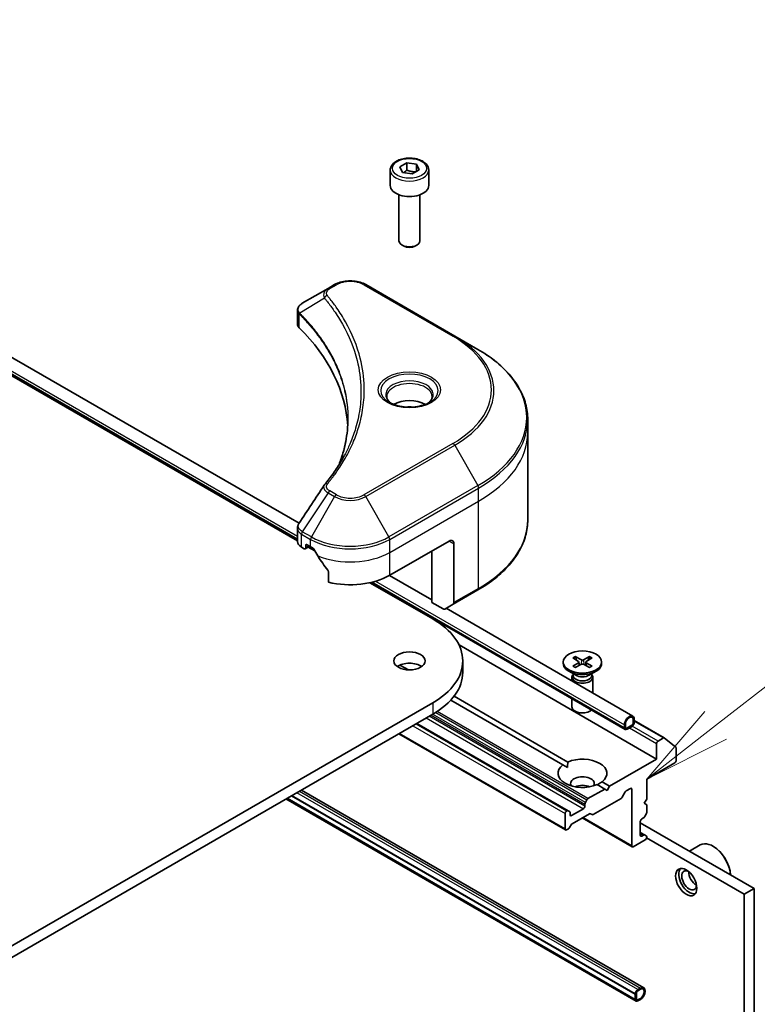
# Model space of a CAD drawing. Units: millimetres. Extents: x -1892 to 7747, y 40 to 1445.
# Drawn here: x -220 to -114, y 668 to 809 of the extents above; entities that cross this region are included whole.
import ezdxf

# ---------------------------------------------------------------- set-up
doc = ezdxf.new("R2010")
doc.units = ezdxf.units.MM
doc.header["$LTSCALE"] = 5
for name, color, linetype, lineweight in [('Symbol (TK)', 100, 'Continuous', 18), ('Visible (ISO)', 7, 'Continuous', 35), ('Visible Narrow (ISO)', 7, 'Continuous', 25)]:
    doc.layers.add(name, color=color, linetype=linetype, lineweight=lineweight)
doc.styles.add('Note Text (TK2)', font='MS PGothic.ttf')

# ---------------------------------------------------------------- blocks, each defined once
blk = doc.blocks.new('Balloon3')
at = {"layer": 'Symbol (TK)', "color": 100}
for p, q in [((368.958, 141.663), (374.192, 145.73)), ((368.651, 142.058), (366.984, 140.129)), ((368.958, 141.663), (366.984, 140.129)), ((366.984, 140.129), (369.265, 141.268))]:
    blk.add_line(p, q, dxfattribs=at)
at = {"layer": 'Symbol (TK)'}
blk.add_circle((376.555, 147.565), 3, dxfattribs=at)
at = {"layer": 'Symbol (TK)', "color": 7, "insert": (376.555, 147.542), "char_height": 2, "attachment_point": 5, "style": 'Note Text (TK2)'}
blk.add_mtext('3', dxfattribs=at)

msp = doc.modelspace()

# ---------------------------------------------------------------- linework, layer by layer
at = {"layer": 'Visible (ISO)'}
for p, q in [((-309.1913, 809.279), (-180.0558, 734.7226)), ((-179.8261, 737.2307), (-288.3267, 799.8735)), ((-180.0558, 734.8148), (-289.4302, 797.9621)), ((-166.7723, 787.7643), (-166.7723, 785.5598)), ((-165.4165, 788.225), (-164.3959, 788.8142)), ((-165.0429, 787.42), (-165.4165, 788.225)), ((-164.3959, 788.8142), (-163.0017, 788.5985)), ((-164.3959, 787.7528), (-164.3959, 788.8142)), ((-162.6281, 787.7936), (-163.6487, 787.2043)), ((-163.0017, 788.5985), (-162.6281, 787.7936)), ((-163.0017, 788.5985), (-163.0017, 787.5779)), ((-161.2723, 787.7643), (-161.2723, 785.5598)), ((-163.6487, 787.2043), (-165.0429, 787.42)), ((-165.5223, 784.2291), (-165.5223, 777.6453)), ((-162.5223, 784.2291), (-162.5223, 777.6453)), ((-164.8661, 776.9077), (-165.083, 777.0329)), ((-163.1785, 776.9077), (-162.9617, 777.0329)), ((-175.6779, 770.8287), (-179.3556, 768.7054)), ((-174.7325, 771.3746), (-175.6779, 770.8287)), ((-157.5548, 764.0261), (-170.2827, 771.3746)), ((-180.0558, 765.7816), (-180.0558, 767.6797)), ((-154.2264, 762.1045), (-157.5548, 764.0261)), ((-147.0934, 750.2055), (-147.0934, 752.0776)), ((-147.0934, 737.7189), (-147.0934, 750.2055)), ((-180.0558, 734.6293), (-180.0558, 736.5274)), ((-178.9337, 733.5749), (-178.2887, 733.9473)), ((-178.8716, 733.7122), (-178.8716, 734.0388)), ((-178.6594, 734.1613), (-178.1645, 733.8755)), ((-166.8507, 729.7931), (-158.3655, 734.692)), ((-157.6584, 734.2838), (-157.6584, 725.8797)), ((-179.47, 733.8128), (-179.0837, 733.5898)), ((-178.5009, 733.8248), (-177.5845, 733.2957)), ((-177.6631, 733.4333), (-178.421, 733.8709)), ((-160.8403, 725.9147), (-160.8403, 733.2632)), ((-175.6303, 730.351), (-175.6303, 728.8067)), ((-160.8403, 726.2692), (-166.8975, 729.7663)), ((-169.6879, 728.7367), (-160.6989, 723.5469)), ((-133.1596, 707.7392), (-169.5727, 728.7623)), ((-157.7619, 725.6508), (-154.2264, 727.692)), ((-159.219, 724.9786), (-160.8403, 725.9147)), ((-157.7619, 725.6508), (-158.969, 724.9539)), ((-132.0561, 709.6506), (-158.7655, 725.0714)), ((-156.9312, 719.8202), (-128.667, 703.5019)), ((-156.3934, 717.5456), (-156.3934, 715.9126)), ((-142.0236, 717.3796), (-142.0236, 717.1782)), ((-140.6487, 717.9688), (-139.83, 717.4688)), ((-140.6487, 716.7903), (-139.83, 717.2904)), ((-140.2942, 718.1735), (-139.4281, 717.7008)), ((-140.2942, 716.5856), (-139.4281, 717.0583)), ((-140.1028, 717.6354), (-140.2314, 718.0897)), ((-139.769, 717.3876), (-139.7167, 716.9008)), ((-138.253, 718.1735), (-139.1191, 717.7008)), ((-138.253, 716.5856), (-139.1191, 717.0583)), ((-138.7782, 717.3876), (-138.8304, 716.9008)), ((-137.8984, 717.9688), (-138.7171, 717.4688)), ((-137.8984, 716.7903), (-138.7171, 717.2904)), ((-138.3157, 718.0897), (-138.4443, 717.6354)), ((-136.5236, 717.3796), (-136.5236, 717.1782)), ((-165.387, 716.9455), (-164.1822, 716.2499)), ((-140.2258, 715.4826), (-141.2181, 716.0555)), ((-140.6202, 715.6083), (-140.6767, 715.522)), ((-140.6202, 715.7103), (-140.6202, 715.4663)), ((-138.3214, 715.4826), (-137.329, 716.0555)), ((-137.9269, 715.7103), (-137.9269, 715.4663)), ((-137.9269, 715.6083), (-137.8705, 715.522)), ((-140.7736, 715.2159), (-140.7736, 714.6837)), ((-137.7736, 715.2159), (-137.7736, 712.9516)), ((-160.6989, 711.5444), (-344.5467, 605.3998)), ((-142.0766, 702.6707), (-158.113, 711.9293)), ((-157.6504, 712.4787), (-141.3695, 703.079)), ((-140.7736, 712.1351), (-140.7736, 710.9728)), ((-344.5467, 603.7668), (-160.6989, 709.9114)), ((-141.3328, 696.1175), (-162.9617, 708.605)), ((-131.9904, 709.1112), (-131.9904, 708.703)), ((-131.9904, 708.703), (-131.9904, 709.1112)), ((-131.849, 708.7846), (-131.849, 709.1929)), ((-131.849, 709.0044), (-127.5726, 706.5354)), ((-133.2632, 708.3764), (-133.2632, 707.9681)), ((-133.1218, 708.0498), (-133.1218, 708.458)), ((-133.1218, 708.458), (-133.1218, 708.0498)), ((-132.2025, 708.3355), (-132.9096, 707.9273)), ((-132.9096, 707.9273), (-132.2025, 708.3355)), ((-132.9096, 707.764), (-132.2025, 708.1722)), ((-132.8884, 707.7762), (-132.8743, 707.7681)), ((-132.2379, 708.1518), (-132.8743, 707.7844)), ((-132.8743, 707.7681), (-132.2379, 708.1355)), ((-132.8743, 707.7844), (-132.8743, 707.7681)), ((-132.2379, 708.1355), (-132.2379, 708.1518)), ((-141.6863, 693.3625), (-165.5244, 707.1254)), ((-127.6726, 706.5255), (-128.4549, 706.0738)), ((-127.5639, 706.5295), (-125.8713, 705.1614)), ((-128.667, 705.7064), (-128.667, 703.5019)), ((-125.8386, 703.3386), (-125.8386, 705.0757)), ((-128.667, 703.5019), (-135.3845, 699.6235)), ((-130.0812, 700.6441), (-126.0507, 702.9711)), ((-141.3949, 702.2771), (-142.0766, 702.6707)), ((-136.4705, 700.2505), (-135.3845, 699.6235)), ((-130.0812, 697.7864), (-130.0812, 700.6441)), ((-130.4863, 670.7772), (-179.4838, 699.0659)), ((-136.0916, 699.2153), (-138.4786, 697.8371)), ((-136.0916, 699.2153), (-137.1776, 699.8423)), ((-135.7381, 699.0111), (-136.0916, 699.2153)), ((-135.3845, 699.6235), (-135.7381, 699.0111)), ((-133.1485, 698.8015), (-133.59, 698.0369)), ((-132.9985, 698.9598), (-132.4146, 699.2969)), ((-132.2025, 699.1744), (-132.2025, 691.0911)), ((-131.5898, 668.8658), (-181.6909, 697.7917)), ((-181.5232, 697.8885), (-131.7075, 669.1274)), ((-180.8868, 698.2559), (-131.7075, 669.8622)), ((-180.8727, 698.264), (-131.6934, 669.8704)), ((-138.8579, 697.2816), (-138.6286, 697.6788)), ((-133.74, 697.8786), (-137.7361, 695.5713)), ((-130.4347, 697.174), (-130.0812, 697.7864)), ((-141.4828, 696.1027), (-141.5363, 696.0718)), ((-141.3328, 696.1175), (-141.1035, 695.9852)), ((-139.1322, 696.3984), (-140.8292, 695.4186)), ((-138.92, 697.0726), (-138.92, 696.7658)), ((-130.0812, 696.9699), (-130.4347, 697.174)), ((-130.0812, 695.8466), (-130.0812, 696.9699)), ((-141.7485, 695.7043), (-141.7485, 693.4998)), ((-141.0414, 695.541), (-141.0414, 695.8478)), ((-138.2654, 695.674), (-140.7414, 694.2445)), ((-139.2907, 695.0821), (-132.1404, 690.9538)), ((-137.8861, 695.5565), (-138.1154, 695.6889)), ((-131.0004, 692.6016), (-131.0004, 694.5612)), ((-130.7883, 694.9287), (-130.5226, 695.0821)), ((-130.1433, 695.6375), (-130.3726, 695.2404)), ((-141.2706, 693.5307), (-141.5363, 693.3773)), ((-140.8914, 694.0862), (-141.1206, 693.6891)), ((-114.7016, 684.9878), (-131.0004, 694.3979)), ((-131.9904, 690.9687), (-130.2933, 691.9484)), ((-130.3726, 692.6474), (-131.0004, 693.0099)), ((-130.5226, 692.6326), (-130.7883, 692.4792)), ((-130.3726, 692.6474), (-130.1433, 692.515)), ((-116.1158, 684.1713), (-130.0903, 692.2395)), ((-130.0812, 692.3159), (-130.0812, 692.3777)), ((-123.9585, 690.3323), (-122.406, 691.2286)), ((-120.5353, 691.0095), (-120.606, 691.0503)), ((-116.1158, 684.1713), (-114.7016, 684.9878)), ((-114.7016, 551.0824), (-114.7016, 684.9878)), ((-116.1158, 550.2659), (-116.1158, 684.1713)), ((-130.9863, 670.7277), (-131.3398, 670.5236)), ((-131.3398, 670.3603), (-130.9863, 670.5644)), ((-130.9863, 670.5644), (-131.3398, 670.3603)), ((-131.6934, 669.8704), (-131.7075, 669.8622)), ((-131.7075, 669.8622), (-131.7075, 669.1274)), ((-131.7075, 669.1274), (-131.6934, 669.1355)), ((-131.6934, 669.9112), (-131.6934, 669.0947)), ((-131.6934, 669.1355), (-131.6934, 669.8704)), ((-131.552, 669.1764), (-131.552, 669.9929)), ((-131.552, 669.9929), (-131.552, 669.1764)), ((-130.9863, 669.258), (-131.3398, 669.0539)), ((-131.3398, 669.0539), (-130.9863, 669.258)), ((-131.3398, 668.8906), (-130.9863, 669.0947))]:
    msp.add_line(p, q, dxfattribs=at)
for centre, major_axis, ratio, start_param, end_param in [((-164.0223, 785.5598), (2.75, 0), 0.57735027, 3.14159265, 6.28318531), ((-164.0223, 777.6453), (1.5, 0), 0.57735027, 3.14159265, 6.28318531), ((-164.0223, 777.3948), (1.1933, 0), 0.57735027, 3.92699082, 5.49778714), ((-178.0558, 765.7816), (-2, 0), 0.57735027, 0, 0.523143), ((-224.8335, 750.2055), (52, 0), 0.57735027, 0.03285124, 0.523143), ((-164.0223, 752.8999), (-3.25, 0), 0.57735027, 3.93687189, 5.48790607), ((-164.0223, 752.8999), (-1.75, 0), 0.57735027, 4.41498985, 5.00978811), ((-174.8884, 741.9564), (-1.4863, 0.3946), 0.82737827, 5.92008942, 6.0121585), ((-178.0558, 734.6293), (-2, 0), 0.57735027, 0, 0.78539816), ((-178.6594, 733.9164), (-0.15, 0.2598), 0.57735027, 5.49778714, 7.06858347), ((-158.3655, 733.8755), (0.5, 0.866), 0.57735027, 5.49778714, 7.06858347), ((-179.0837, 733.8347), (0.15, -0.2598), 0.57735027, 5.49778714, 7.06858347), ((-172.5076, 737.1415), (8, 0), 0.57735027, 3.92699082, 3.97194189), ((-172.5076, 737.6314), (5.439, -11.2199), 0.5228786, 4.82400679, 4.91764363), ((-172.5076, 737.6314), (5.439, -11.2199), 0.5228786, 4.91764363, 5.12523399), ((-172.5076, 733.059), (8, 0), 0.57735027, 4.31138759, 5.49778714), ((-158.0119, 726.0838), (0.25, -0.433), 0.57735027, 0, 0.78539816), ((-159.219, 725.3869), (0.25, -0.433), 0.57735027, 5.49778714, 6.28318531), ((-171.0934, 717.5456), (14.7, 0), 0.57735027, 5.49778714, 7.06858347), ((-164.0223, 715.9126), (-2.25, 0), 0.57735027, 3.82126647, 5.60351149), ((-139.2736, 717.1782), (2.75, 0), 0.57735027, 3.14159265, 6.28318531), ((-139.9935, 717.3796), (0.2249, 0), 0.57735027, 5.52592236, 7.04044825), ((-139.2736, 717.7952), (0.2249, 0), 0.57735027, 3.95512603, 5.46965193), ((-139.2736, 716.9639), (-0.2249, 0), 0.57735027, 3.95512603, 5.46965193), ((-138.5537, 717.3796), (-0.2249, 0), 0.57735027, 5.52592236, 7.04044825), ((-171.0934, 715.9126), (14.7, 0), 0.57735027, 5.49778714, 6.28318531), ((-139.2736, 715.2159), (1.5, 0), 0.57735027, 2.78022553, 6.64455243), ((-139.2736, 715.4663), (1.3466, 0), 0.57735027, 3.14159265, 6.28318531), ((-139.2736, 716.0323), (-1.3466, 0), 0.57735027, 0.78539816, 2.35619449), ((-139.2736, 710.9728), (-1.5, 0), 0.57735027, 0, 2.60054771), ((-132.5561, 708.7846), (0.5, 0.866), 0.57735027, 5.49778714, 8.6393798), ((-132.5561, 708.7846), (0.4, 0.6928), 0.57735027, 5.49778714, 8.6393798), ((-132.5561, 708.7846), (0.4, 0.6928), 0.57735027, 5.49778714, 8.6393798), ((-132.2025, 708.5805), (0.25, 0.433), 0.57735027, 3.92699082, 5.49778714), ((-132.2025, 708.5805), (-0.15, -0.2598), 0.57735027, 0.78539816, 2.35619449), ((-132.2025, 708.5805), (0.15, 0.2598), 0.57735027, 3.92699082, 5.49778714), ((-132.9096, 708.1722), (-0.25, -0.433), 0.57735027, 5.49778714, 7.06858347), ((-132.9096, 708.1722), (-0.15, -0.2598), 0.57735027, 5.49778714, 7.06858347), ((-132.9096, 708.1722), (-0.15, -0.2598), 0.57735027, 5.49778714, 7.06858347), ((-128.4549, 705.8289), (0.15, 0.2598), 0.57735027, 0.78539816, 2.35619449), ((-127.6726, 706.3622), (0.1, 0.1732), 0.57735027, 6.19252542, 7.06858347), ((-125.98, 704.9941), (0.1, 0.1732), 0.57735027, 5.49778714, 6.19252542), ((-139.2736, 701.4606), (3.5, 0), 0.57735027, 5.64113471, 8.49603223), ((-126.0507, 703.2161), (-0.15, -0.2598), 0.57735027, 0.78539816, 2.35619449), ((-139.2736, 701.4606), (-3.5, 0), 0.57735027, 5.64113471, 8.49603223), ((-139.2736, 699.9909), (1.7, 0), 0.57735027, 5.94396055, 9.76400272), ((-139.2736, 698.7662), (-1.7, 0), 0.57735027, 4.04063807, 5.38413989), ((-132.9985, 698.7149), (-0.15, -0.2598), 0.57735027, 3.92699082, 4.71238898), ((-132.4146, 699.052), (0.15, 0.2598), 0.57735027, 5.49778714, 7.06858347), ((-138.7079, 697.195), (0.15, 0.2598), 0.57735027, 1.57079633, 2.35619449), ((-138.4786, 697.5922), (0.15, 0.2598), 0.57735027, 0.78539816, 1.57079633), ((-133.74, 698.1235), (-0.15, -0.2598), 0.57735027, 0.78539816, 1.57079633), ((-141.5363, 695.8268), (0.15, 0.2598), 0.57735027, 0.78539816, 2.35619449), ((-141.4828, 695.8577), (0.15, 0.2598), 0.57735027, 0, 0.78539816), ((-141.2535, 695.7253), (0.15, 0.2598), 0.57735027, 5.49778714, 6.28318531), ((-139.1322, 696.6433), (0.15, 0.2598), 0.57735027, 3.92699082, 5.49778714), ((-140.8292, 695.6635), (-0.15, -0.2598), 0.57735027, 5.49778714, 7.06858347), ((-138.2654, 695.4291), (0.15, 0.2598), 0.57735027, 0, 0.78539816), ((-137.7361, 695.8163), (-0.15, -0.2598), 0.57735027, 0, 0.78539816), ((-130.7883, 694.6837), (-0.15, -0.2598), 0.57735027, 3.92699082, 5.49778714), ((-130.5226, 695.327), (-0.15, -0.2598), 0.57735027, 0.78539816, 1.57079633), ((-130.2933, 695.7241), (-0.15, -0.2598), 0.57735027, 1.57079633, 2.35619449), ((-141.5363, 693.6223), (-0.15, -0.2598), 0.57735027, 5.49778714, 7.06858347), ((-141.2706, 693.7757), (-0.15, -0.2598), 0.57735027, 0.78539816, 1.57079633), ((-140.7414, 693.9996), (-0.15, -0.2598), 0.57735027, 3.92699082, 4.71238898), ((-130.7883, 692.7241), (-0.15, -0.2598), 0.57735027, 5.49778714, 7.06858347), ((-130.5226, 692.3876), (0.15, 0.2598), 0.57735027, 0, 0.78539816), ((-130.2933, 692.1934), (-0.15, -0.2598), 0.57735027, 0.78539816, 2.35619449), ((-130.2933, 692.2552), (0.15, 0.2598), 0.57735027, 5.49778714, 6.28318531), ((-131.9904, 691.2136), (-0.15, -0.2598), 0.57735027, 5.49778714, 7.06858347), ((-120.606, 688.1109), (-1.8, 3.1177), 0.57735027, 4.02436685, 6.28318531), ((-120.5353, 688.1517), (-1.75, 3.0311), 0.57735027, 3.99848027, 5.49778714), ((-124.0001, 686.1513), (1.05, -1.8187), 0.57735027, 3.28448184, 6.14029612), ((-124.0001, 686.1513), (0.75, -1.299), 0.57735027, 2.4351087, 6.98966926), ((-123.0101, 686.7229), (-0.75, 1.299), 0.57735027, 0.72509592, 2.41649673), ((-131.3398, 670.1153), (-0.25, -0.433), 0.57735027, 3.92699082, 5.49778714), ((-130.9863, 669.9112), (0.5, 0.866), 0.57735027, 3.92699082, 7.06858347), ((-130.9863, 669.9112), (0.4, 0.6928), 0.57735027, 3.92699082, 7.06858347), ((-130.9863, 669.9112), (0.4, 0.6928), 0.57735027, 3.92699082, 7.06858347), ((-131.3398, 670.1153), (0.15, 0.2598), 0.57735027, 0.78539816, 2.35619449), ((-131.3398, 670.1153), (-0.15, -0.2598), 0.57735027, 3.92699082, 5.49778714), ((-131.3398, 669.2988), (-0.15, -0.2598), 0.57735027, 5.49778714, 7.06858347), ((-131.3398, 669.2988), (-0.15, -0.2598), 0.57735027, 5.49778714, 7.06858347), ((-131.3398, 669.2988), (-0.25, -0.433), 0.57735027, 5.49778714, 7.06858347)]:
    msp.add_ellipse(centre, major_axis=major_axis, ratio=ratio, start_param=start_param, end_param=end_param, dxfattribs=at)
for centre, major_axis in [((-164.0223, 717.5456), (-2.25, 0)), ((-139.2736, 717.3796), (2.75, 0)), ((-124.4243, 685.9064), (-1.075, 1.862))]:
    msp.add_ellipse(centre, major_axis=major_axis, ratio=0.57735027, dxfattribs=at)
for points, knots in [([(-166.7723, 787.7643), (-166.7723, 787.9357), (-166.7319, 788.1063), (-166.5767, 788.4355), (-166.4567, 788.5918), (-166.1404, 788.8862), (-165.9357, 789.0196), (-165.4672, 789.2416), (-165.2015, 789.3285), (-164.6421, 789.4458), (-164.3488, 789.4766), (-163.7624, 789.4808), (-163.4694, 789.4545), (-162.9093, 789.3466), (-162.6424, 789.2648), (-162.1591, 789.0492), (-161.9431, 788.915), (-161.5924, 788.6019), (-161.4552, 788.4234), (-161.3064, 788.0791), (-161.2723, 787.922), (-161.2723, 787.7643)], [5.49778714, 5.49778714, 5.49778714, 5.49778714, 5.76358151, 5.76358151, 6.05320602, 6.05320602, 6.38130093, 6.38130093, 6.7200118, 6.7200118, 7.05614499, 7.05614499, 7.3907044, 7.3907044, 7.72661984, 7.72661984, 8.06527209, 8.06527209, 8.39487174, 8.39487174, 8.6393798, 8.6393798, 8.6393798, 8.6393798]), ([(-174.7325, 771.3746), (-174.4864, 771.5167), (-174.2109, 771.6312), (-173.6224, 771.8043), (-173.3095, 771.8627), (-172.6706, 771.9212), (-172.3446, 771.9212), (-171.7057, 771.8627), (-171.3928, 771.8043), (-170.8043, 771.6312), (-170.5288, 771.5167), (-170.2827, 771.3746)], [1.57079633, 1.57079633, 1.57079633, 1.57079633, 1.88495559, 1.88495559, 2.19911486, 2.19911486, 2.51327412, 2.51327412, 2.82743339, 2.82743339, 3.14159265, 3.14159265, 3.14159265, 3.14159265]), ([(-180.0558, 767.6797), (-180.0558, 767.7707), (-180.0419, 767.8607), (-179.992, 768.03), (-179.9561, 768.1094), (-179.8694, 768.2559), (-179.8186, 768.3231), (-179.7063, 768.4466), (-179.6447, 768.503), (-179.5133, 768.6066), (-179.4434, 768.6539), (-179.37, 768.6971)], [0.07890981, 0.07890981, 0.07890981, 0.07890981, 0.102485407, 0.102485407, 0.126061004, 0.126061004, 0.149636601, 0.149636601, 0.173212198, 0.173212198, 0.196787795, 0.196787795, 0.196787795, 0.196787795]), ([(-147.0934, 752.0776), (-147.0934, 752.8334), (-147.1966, 753.589), (-147.6045, 755.0757), (-147.9089, 755.8067), (-148.7067, 757.2243), (-149.2, 757.911), (-150.3597, 759.2251), (-151.0262, 759.8526), (-152.5147, 761.0354), (-153.3367, 761.5908), (-154.2264, 762.1045)], [2.35619449, 2.35619449, 2.35619449, 2.35619449, 2.513274123, 2.513274123, 2.670353756, 2.670353756, 2.827433388, 2.827433388, 2.984513021, 2.984513021, 3.141592654, 3.141592654, 3.141592654, 3.141592654]), ([(-166.6481, 754.3895), (-166.6818, 754.4135), (-166.7141, 754.4379), (-166.8395, 754.5375), (-166.9208, 754.6146), (-167.0566, 754.7685), (-167.111, 754.8451), (-167.195, 754.9944), (-167.2247, 755.0669), (-167.2632, 755.2075), (-167.2723, 755.2756), (-167.2723, 755.3436)], [6.388813802, 6.388813802, 6.388813802, 6.388813802, 6.44026494, 6.44026494, 6.597344573, 6.597344573, 6.754424205, 6.754424205, 6.911503838, 6.911503838, 7.068583471, 7.068583471, 7.068583471, 7.068583471]), ([(-160.7723, 755.3436), (-160.7723, 755.2756), (-160.7814, 755.2075), (-160.82, 755.0669), (-160.8496, 754.9944), (-160.9336, 754.8451), (-160.988, 754.7685), (-161.1238, 754.6146), (-161.2052, 754.5375), (-161.3305, 754.4379), (-161.3628, 754.4135), (-161.3965, 754.3895)], [3.926990817, 3.926990817, 3.926990817, 3.926990817, 4.08407045, 4.08407045, 4.241150082, 4.241150082, 4.398229715, 4.398229715, 4.555309348, 4.555309348, 4.606760485, 4.606760485, 4.606760485, 4.606760485]), ([(-166.924, 754.5344), (-166.6474, 754.3747), (-166.3207, 754.2345), (-165.596, 754.0132), (-165.1975, 753.9327), (-164.3696, 753.8436), (-163.9401, 753.8357), (-163.0986, 753.8948), (-162.6866, 753.9618), (-161.9274, 754.1609), (-161.5797, 754.2926), (-161.2258, 754.4753), (-161.1724, 754.5045), (-161.1207, 754.5344)], [0, 0, 0, 0, 0.29880315, 0.29880315, 0.60113033, 0.60113033, 0.90635223, 0.90635223, 1.21186251, 1.21186251, 1.51493929, 1.51493929, 1.57079633, 1.57079633, 1.57079633, 1.57079633]), ([(-172.8335, 752.1681), (-172.8335, 751.6209), (-172.8599, 751.0736), (-172.9656, 749.9807), (-173.0448, 749.4349), (-173.256, 748.3462), (-173.388, 747.8033), (-173.7043, 746.7219), (-173.8887, 746.1834), (-174.1086, 745.6241), (-174.118, 745.6003), (-174.1274, 745.5765)], [2.73884789, 2.73884789, 2.73884789, 2.73884789, 3.0315659, 3.0315659, 3.32428391, 3.32428391, 3.61700192, 3.61700192, 3.90971993, 3.90971993, 3.92272088, 3.92272088, 3.92272088, 3.92272088]), ([(-176.1618, 742.7621), (-175.9322, 743.0402), (-175.7169, 743.3112), (-175.2935, 743.8654), (-175.089, 744.1441), (-174.6945, 744.7047), (-174.5046, 744.9866), (-174.1393, 745.5531), (-173.964, 745.8378), (-173.6282, 746.4098), (-173.4677, 746.6971), (-173.3147, 746.9855)], [0, 0, 0, 0, 0.160255913, 0.160255913, 0.320511826, 0.320511826, 0.480767738, 0.480767738, 0.641023651, 0.641023651, 0.801279564, 0.801279564, 0.801279564, 0.801279564]), ([(-180.0558, 736.5274), (-180.0558, 736.5775), (-180.0524, 736.6274), (-180.0391, 736.7257), (-180.0293, 736.7743), (-180.004, 736.8692), (-179.9884, 736.9155), (-179.9525, 737.0058), (-179.9321, 737.0496), (-179.887, 737.1347), (-179.8624, 737.1759), (-179.8359, 737.2159)], [0.1178779852, 0.1178779852, 0.1178779852, 0.1178779852, 0.1308517681, 0.1308517681, 0.143825551, 0.143825551, 0.1567993339, 0.1567993339, 0.1697731168, 0.1697731168, 0.1827468997, 0.1827468997, 0.1827468997, 0.1827468997]), ([(-147.0934, 737.7189), (-147.0934, 736.9631), (-147.1966, 736.2075), (-147.6045, 734.7208), (-147.9089, 733.9898), (-148.7067, 732.5722), (-149.2, 731.8855), (-150.3597, 730.5714), (-151.0262, 729.9439), (-152.5147, 728.7611), (-153.3367, 728.2057), (-154.2264, 727.692)], [3.926990817, 3.926990817, 3.926990817, 3.926990817, 4.08407045, 4.08407045, 4.241150082, 4.241150082, 4.398229715, 4.398229715, 4.555309348, 4.555309348, 4.71238898, 4.71238898, 4.71238898, 4.71238898]), ([(-177.7319, 733.5555), (-177.7364, 733.5634), (-177.741, 733.5712), (-177.7659, 733.6106), (-177.7914, 733.6423), (-177.8468, 733.6957), (-177.8767, 733.7174), (-177.9045, 733.7321)], [0.1103900742, 0.1103900742, 0.1103900742, 0.1103900742, 0.1130634845, 0.1130634845, 0.1243846834, 0.1243846834, 0.1357058823, 0.1357058823, 0.1357058823, 0.1357058823]), ([(-175.6303, 730.351), (-175.6303, 730.3822), (-175.6381, 730.4172), (-175.665, 730.4769), (-175.6809, 730.502), (-175.6991, 730.5248)], [0.093260715, 0.093260715, 0.093260715, 0.093260715, 0.1047444472, 0.1047444472, 0.1134564756, 0.1134564756, 0.1134564756, 0.1134564756]), ([(-140.2942, 718.1735), (-140.2849, 718.1685), (-140.2743, 718.16), (-140.2579, 718.1426), (-140.2493, 718.1305), (-140.2387, 718.1105), (-140.2344, 718.0997), (-140.2314, 718.0897)], [0.0151653677, 0.0151653677, 0.0151653677, 0.0151653677, 0.0189753085, 0.0189753085, 0.0227334537, 0.0227334537, 0.0257677238, 0.0257677238, 0.0257677238, 0.0257677238]), ([(-138.3157, 718.0897), (-138.3128, 718.0997), (-138.3085, 718.1105), (-138.2978, 718.1305), (-138.2893, 718.1426), (-138.2729, 718.16), (-138.2622, 718.1685), (-138.253, 718.1735)], [0.0346183544, 0.0346183544, 0.0346183544, 0.0346183544, 0.0376526245, 0.0376526245, 0.0414107697, 0.0414107697, 0.0452207105, 0.0452207105, 0.0452207105, 0.0452207105]), ([(-140.6487, 716.7903), (-140.64, 716.7957), (-140.6296, 716.7994), (-140.6129, 716.801), (-140.6038, 716.7992), (-140.5957, 716.7945), (-140.5942, 716.7934), (-140.5928, 716.7922)], [0.01516536768, 0.01516536768, 0.01516536768, 0.01516536768, 0.0189753085, 0.0189753085, 0.02273345371, 0.02273345371, 0.02358385065, 0.02358385065, 0.02358385065, 0.02358385065]), ([(-140.266, 716.601), (-140.2861, 716.6098), (-140.3058, 716.6188), (-140.3504, 716.6402), (-140.3751, 716.6529), (-140.423, 716.6789), (-140.4461, 716.6922), (-140.4909, 716.7197), (-140.5124, 716.7338), (-140.5539, 716.7626), (-140.5737, 716.7773), (-140.5927, 716.7923)], [3.003577707, 3.003577707, 3.003577707, 3.003577707, 3.050073634, 3.050073634, 3.111290676, 3.111290676, 3.172507717, 3.172507717, 3.233724759, 3.233724759, 3.2949418, 3.2949418, 3.2949418, 3.2949418]), ([(-137.9544, 716.7923), (-137.9734, 716.7773), (-137.9933, 716.7626), (-138.0347, 716.7338), (-138.0563, 716.7197), (-138.101, 716.6922), (-138.1242, 716.6789), (-138.1721, 716.6529), (-138.1967, 716.6402), (-138.2414, 716.6188), (-138.2611, 716.6098), (-138.2812, 716.601)], [1.41744718, 1.41744718, 1.41744718, 1.41744718, 1.478664222, 1.478664222, 1.539881263, 1.539881263, 1.601098305, 1.601098305, 1.662315346, 1.662315346, 1.708811273, 1.708811273, 1.708811273, 1.708811273]), ([(-137.9544, 716.7922), (-137.953, 716.7934), (-137.9515, 716.7945), (-137.9433, 716.7992), (-137.9342, 716.801), (-137.9176, 716.7994), (-137.9072, 716.7957), (-137.8984, 716.7903)], [0.03680222753, 0.03680222753, 0.03680222753, 0.03680222753, 0.03765262447, 0.03765262447, 0.04141076968, 0.04141076968, 0.04522071051, 0.04522071051, 0.04522071051, 0.04522071051])]:
    msp.add_open_spline(points, degree=3, knots=knots, dxfattribs=at)
for points, weights in [([(-164.3959, 787.7528), (-164.6464, 787.5246), (-164.8636, 787.3923)], [1, 1.07039454817, 1.07672477615]), ([(-163.0835, 787.5307), (-163.7304, 787.4874), (-164.3959, 787.7528)], [1.01523736138, 1.14666441016, 1])]:
    msp.add_rational_spline(points, weights, degree=2, dxfattribs=at)
for points, degree in [([(-179.8359, 737.2159), (-178.6338, 739.0317), (-177.4327, 740.8482), (-176.233, 742.6659)], 3), ([(-141.3695, 703.079), (-141.3949, 702.6561), (-141.3949, 702.2771)], 2), ([(-137.1523, 699.8276), (-136.8241, 700.0171), (-136.4705, 700.2505)], 2)]:
    msp.add_open_spline(points, degree=degree, dxfattribs=at)
at = {"layer": 'Visible Narrow (ISO)'}
for p, q in [((-289.5338, 798.5992), (-180.0558, 735.3921)), ((-180.0558, 734.9839), (-289.5338, 798.191)), ((-175.4279, 770.804), (-174.4825, 771.3498)), ((-170.5327, 771.3498), (-157.8048, 764.0014)), ((-176.1905, 769.446), (-179.7249, 767.2848)), ((-179.7883, 765.2047), (-179.7883, 767.1695)), ((-157.8048, 748.657), (-170.5327, 741.3086)), ((-170.2827, 741.0447), (-157.5548, 748.3931)), ((-157.5548, 748.3931), (-154.2264, 742.6281)), ((-154.2264, 742.6281), (-166.9543, 735.2797)), ((-175.6779, 741.5905), (-179.3556, 736.0272)), ((-174.7325, 741.0447), (-178.0609, 735.2797)), ((-175.6779, 741.5905), (-174.7325, 741.0447)), ((-174.4825, 741.3086), (-175.4279, 741.8544)), ((-166.9543, 735.2797), (-170.2827, 741.0447)), ((-166.8507, 734.9312), (-154.1228, 742.2797)), ((-154.1228, 740.4075), (-154.1228, 742.2797)), ((-166.8507, 733.059), (-154.1228, 740.4075)), ((-154.1228, 727.9209), (-154.1228, 740.4075)), ((-179.47, 733.8128), (-179.47, 735.6849)), ((-179.4592, 735.6787), (-178.1645, 734.9312)), ((-178.0609, 735.2797), (-179.3556, 736.0272)), ((-178.8716, 734.0388), (-178.6594, 734.1613)), ((-178.3766, 733.998), (-178.8716, 733.7122)), ((-178.1645, 733.8755), (-178.1645, 734.9312)), ((-166.8507, 733.059), (-166.8507, 734.9312)), ((-158.3655, 734.692), (-157.6584, 734.2838)), ((-166.8507, 729.7931), (-166.8507, 733.059)), ((-133.2632, 707.9681), (-169.365, 728.8115)), ((-168.883, 728.9415), (-133.2632, 708.3764)), ((-154.1228, 727.9209), (-157.6584, 725.8797)), ((-139.83, 717.2904), (-139.7976, 716.8566)), ((-139.4281, 717.7008), (-139.4751, 717.0326)), ((-139.1191, 717.7008), (-139.072, 717.0326)), ((-138.7171, 717.2904), (-138.7495, 716.8566)), ((-160.6989, 711.5444), (-160.6989, 709.9114)), ((-160.2669, 710.1716), (-138.6286, 697.6788)), ((-138.4786, 697.8371), (-160.0659, 710.3006)), ((-163.0495, 708.5542), (-141.4828, 696.1027)), ((-161.6182, 709.3806), (-139.1322, 696.3984)), ((-138.92, 696.7658), (-161.1939, 709.6256)), ((-160.9282, 709.779), (-138.92, 697.0726)), ((-138.8579, 697.2816), (-160.7161, 709.9015)), ((-131.849, 708.9367), (-127.6726, 706.5255)), ((-141.7485, 693.4998), (-165.4365, 707.1761)), ((-163.5273, 708.2784), (-141.7485, 695.7043)), ((-141.5363, 696.0718), (-163.1031, 708.5233)), ((-132.5561, 707.9518), (-128.667, 705.7064)), ((-128.4549, 706.0738), (-132.1499, 708.2072)), ((-131.3398, 670.5236), (-180.1302, 698.6927)), ((-179.7767, 698.8968), (-130.9863, 670.7277)), ((-132.4146, 699.2969), (-132.2025, 699.1744)), ((-131.6934, 669.0947), (-181.5444, 697.8762)), ((-131.6934, 669.9112), (-180.8373, 698.2845)), ((-140.8292, 695.4186), (-141.0414, 695.541)), ((-132.2025, 691.0911), (-139.2029, 695.1328)), ((-131.0004, 692.9084), (-130.5226, 692.6326)), ((-130.7883, 692.4792), (-131.0004, 692.6016))]:
    msp.add_line(p, q, dxfattribs=at)
for centre, major_axis in [((-164.0223, 788.0093), (-2.45, 0)), ((-164.0223, 756.3292), (-4.4571, 0))]:
    msp.add_ellipse(centre, major_axis=major_axis, ratio=0.57735027, dxfattribs=at)
for centre, major_axis, ratio, start_param, end_param in [((-164.0223, 787.7643), (-2.75, 0), 0.57735027, 0, 3.14159265), ((-175.4279, 770.3957), (-0.25, 0.433), 0.57735027, 5.49778714, 6.28318531), ((-174.4825, 770.9416), (-0.25, 0.433), 0.57735027, 5.49778714, 6.28318531), ((-172.5076, 770.2096), (2.7929, 0), 0.57735027, 0.78539816, 2.35619449), ((-170.5327, 770.9416), (0.25, 0.433), 0.57735027, 0, 0.78539816), ((-175.7762, 769.3981), (-0.3856, -0.3182), 0.7371107, 4.16590415, 5.32901143), ((-179.3552, 767.3137), (0.3038, 0.3971), 0.7825254, 2.02708248, 2.42717461), ((-179.3175, 767.2806), (-0.3544, -0.3527), 0.70765843, 5.32110362, 5.66947619), ((-157.8048, 763.5931), (0.25, 0.433), 0.57735027, 0, 0.78539816), ((-171.0934, 756.3292), (18.7929, 0), 0.57735027, 5.49778714, 7.06858347), ((-171.0934, 756.2096), (19.1464, 0), 0.57735027, 5.49778714, 7.06858347), ((-171.0934, 752.3663), (23.8536, 0), 0.57735027, 5.49778714, 7.06858347), ((-164.0223, 756.2096), (-4.1036, 0), 0.57735027, 2.35619449, 7.06858347), ((-164.0223, 755.6323), (3.3964, 0), 0.57735027, 5.59811367, 10.10984959), ((-164.0223, 755.3436), (-3.25, 0), 0.57735027, 3.14159265, 6.28318531), ((-171.0934, 752.0776), (24, 0), 0.57735027, 5.49778714, 6.28318531), ((-171.0934, 750.2055), (24, 0), 0.57735027, 5.49778714, 6.28318531), ((-157.8048, 748.2488), (0.25, -0.433), 0.57735027, 1.57079633, 2.35619449), ((-175.7762, 742.4438), (-0.3856, 0.3182), 0.7371107, 5.25887382, 6.28318531), ((-154.4764, 742.4838), (-0.25, 0.433), 0.57735027, 3.92699082, 4.71238898), ((-175.4279, 741.4462), (-0.25, -0.433), 0.57735027, 3.92699082, 4.71238898), ((-174.4825, 740.9003), (-0.25, -0.433), 0.57735027, 3.92699082, 4.71238898), ((-172.5076, 742.3292), (3.1464, 0), 0.57735027, 3.92699082, 5.49778714), ((-172.5076, 742.4488), (-2.7929, 0), 0.57735027, 0.78539816, 2.35619449), ((-170.5327, 740.9003), (0.25, -0.433), 0.57735027, 1.57079633, 2.35619449), ((-171.0934, 737.7189), (24, 0), 0.57735027, 5.49778714, 6.28318531), ((-179.1165, 735.889), (0.2465, 0.435), 0.58272546, 1.56556184, 2.35147354), ((-179.1056, 735.8828), (-0.25, -0.433), 0.57735027, 4.71238898, 5.49778714), ((-177.8109, 735.1353), (0.25, 0.433), 0.57735027, 1.57079633, 2.35619449), ((-172.5076, 738.1972), (8, 0), 0.57735027, 3.92699082, 5.49778714), ((-172.5076, 738.4858), (-7.8536, 0), 0.57735027, 0.78539816, 2.35619449), ((-167.2043, 735.1353), (-0.25, 0.433), 0.57735027, 3.92699082, 4.71238898), ((-172.5076, 736.325), (8, 0), 0.57735027, 4.0944389, 5.49778714), ((-154.4764, 728.125), (0.25, -0.433), 0.57735027, 0, 0.78539816), ((-139.2736, 717.3796), (-1.7125, 0), 0.57735027, 5.35085712, 5.64471717), ((-139.2736, 717.3339), (1.6221, 0), 0.57735027, 2.20246792, 2.4790111), ((-139.2736, 717.3339), (1.6221, 0), 0.57735027, 0.66258156, 0.93912473), ((-139.2736, 717.3796), (-1.7125, 0), 0.57735027, 3.78006079, 4.07392084), ((-139.2736, 717.3796), (1.7125, 0), 0.57735027, 3.78006079, 4.07392084), ((-139.2736, 717.3796), (1.7125, 0), 0.57735027, 5.35085712, 5.64471717)]:
    msp.add_ellipse(centre, major_axis=major_axis, ratio=ratio, start_param=start_param, end_param=end_param, dxfattribs=at)
for points, knots in [([(-175.6779, 770.8287), (-175.8535, 770.7274), (-175.9977, 770.6057), (-176.1988, 770.3448), (-176.263, 770.2085), (-176.3104, 769.9473), (-176.3091, 769.8272), (-176.2623, 769.618), (-176.2335, 769.5341), (-176.1905, 769.446)], [-0.187504168, -0.187504168, -0.187504168, -0.187504168, -0.125670471, -0.125670471, -0.069816928, -0.069816928, -0.026852665, -0.026852665, 0, 0, 0, 0]), ([(-175.7762, 769.8063), (-175.8147, 769.853), (-175.8442, 769.9021), (-175.899, 770.0327), (-175.9109, 770.1159), (-175.8922, 770.3058), (-175.8477, 770.4119), (-175.6917, 770.6197), (-175.5737, 770.7198), (-175.4279, 770.804)], [0, 0, 0, 0, 0.026852665, 0.026852665, 0.069816928, 0.069816928, 0.125670471, 0.125670471, 0.187504168, 0.187504168, 0.187504168, 0.187504168]), ([(-176.1905, 769.446), (-176.1474, 769.3927), (-176.1046, 769.3412), (-175.9647, 769.1688), (-175.8687, 769.0486), (-175.4429, 768.5063), (-175.1282, 768.0805), (-174.3914, 767.0189), (-173.9888, 766.3788), (-172.6657, 764.0392), (-171.9605, 762.2997), (-171.1773, 759.184), (-170.9918, 757.8167), (-170.9429, 755.4798), (-171.0011, 754.5107), (-171.2662, 752.6359), (-171.4643, 751.7299), (-171.9363, 750.1391), (-172.1822, 749.4516), (-172.688, 748.2452), (-172.9317, 747.7241), (-173.2369, 747.1331), (-173.2755, 747.0593), (-173.3147, 746.9855)], [-4.82621249, -4.82621249, -4.82621249, -4.82621249, -4.79590965, -4.79590965, -4.72660511, -4.72660511, -4.4843018, -4.4843018, -4.127973, -4.127973, -3.19579554, -3.19579554, -2.47873595, -2.47873595, -1.97105483, -1.97105483, -1.49272454, -1.49272454, -1.12477817, -1.12477817, -0.8417425, -0.8417425, -0.80127956, -0.80127956, -0.80127956, -0.80127956]), ([(-175.7762, 742.8521), (-175.7268, 742.9119), (-175.6777, 742.9718), (-175.5694, 743.1051), (-175.5103, 743.1785), (-175.3666, 743.3591), (-175.2824, 743.4664), (-175.0912, 743.7138), (-174.985, 743.8541), (-174.7447, 744.1778), (-174.6119, 744.3615), (-174.3134, 744.7857), (-174.1499, 745.0267), (-173.7857, 745.5835), (-173.5887, 745.9001), (-173.1725, 746.6042), (-172.9576, 746.9925), (-172.4863, 747.905), (-172.2404, 748.4311), (-171.7296, 749.6488), (-171.4814, 750.3427), (-171.0049, 751.948), (-170.8049, 752.8623), (-170.5373, 754.7537), (-170.4785, 755.7313), (-170.5279, 758.0883), (-170.7151, 759.4671), (-171.5059, 762.608), (-172.2178, 764.3611), (-173.5535, 766.7178), (-173.96, 767.3626), (-174.7037, 768.4316), (-175.0215, 768.8605), (-175.4513, 769.4064), (-175.5482, 769.5275), (-175.6895, 769.701), (-175.7327, 769.7537), (-175.7762, 769.8063)], [0, 0, 0, 0, 0.0344265, 0.0344265, 0.07650467, 0.07650467, 0.1377084, 0.1377084, 0.21727325, 0.21727325, 0.32070756, 0.32070756, 0.45517217, 0.45517217, 0.62997615, 0.62997615, 0.8417425, 0.8417425, 1.12477817, 1.12477817, 1.49272454, 1.49272454, 1.97105483, 1.97105483, 2.47873595, 2.47873595, 3.19579554, 3.19579554, 4.127973, 4.127973, 4.4843018, 4.4843018, 4.72660511, 4.72660511, 4.79590965, 4.79590965, 4.82621249, 4.82621249, 4.82621249, 4.82621249]), ([(-179.768, 767.3521), (-179.8217, 767.4291), (-179.8624, 767.5054), (-179.938, 767.7013), (-179.9548, 767.8196), (-179.9305, 768.0839), (-179.8701, 768.2276), (-179.6705, 768.4852), (-179.5349, 768.6), (-179.3687, 768.6978)], [0, 0, 0, 0, 0.029522231, 0.029522231, 0.076757801, 0.076757801, 0.138164041, 0.138164041, 0.196787795, 0.196787795, 0.196787795, 0.196787795]), ([(-179.3687, 768.6978), (-179.3665, 768.6991), (-179.3643, 768.7004), (-179.36, 768.7029), (-179.3578, 768.7042), (-179.3556, 768.7054)], [-0.00153668531, -0.00153668531, -0.00153668531, -0.00153668531, -0.00076834265, -0.00076834265, 0, 0, 0, 0]), ([(-180.0558, 767.6797), (-180.0558, 767.6746), (-180.0558, 767.6695), (-180.0526, 767.5524), (-180.0165, 767.4433), (-179.9073, 767.2815), (-179.8532, 767.2229), (-179.7883, 767.1695)], [-0.0789098096, -0.0789098096, -0.0789098096, -0.0789098096, -0.0767578006, -0.0767578006, -0.029522231, -0.029522231, 0, 0, 0, 0]), ([(-179.7883, 767.1695), (-179.7821, 767.1647), (-179.7759, 767.1597), (-179.7635, 767.1489), (-179.7572, 767.1431), (-179.751, 767.1368)], [0.00000000006, 0.00000000006, 0.00000000006, 0.00000000006, 0.00379309206, 0.00379309206, 0.00758618406, 0.00758618406, 0.00758618406, 0.00758618406]), ([(-179.7249, 767.2848), (-179.7324, 767.2975), (-179.7398, 767.3094), (-179.7541, 767.3318), (-179.7611, 767.3423), (-179.768, 767.3521)], [-0.00758618406, -0.00758618406, -0.00758618406, -0.00758618406, -0.00379309206, -0.00379309206, -0.00000000006, -0.00000000006, -0.00000000006, -0.00000000006]), ([(-179.751, 767.1368), (-179.6432, 767.0285), (-179.5366, 766.9197), (-179.3303, 766.7062), (-179.2305, 766.6014), (-178.9308, 766.2823), (-178.7343, 766.0669), (-178.2928, 765.5684), (-178.051, 765.2843), (-177.5926, 764.7237), (-177.3754, 764.4473), (-176.8553, 763.7579), (-176.561, 763.3427), (-175.9215, 762.3796), (-175.5875, 761.8292), (-174.8837, 760.5514), (-174.5332, 759.8206), (-173.8383, 758.1244), (-173.5272, 757.1546), (-172.9893, 754.8495), (-172.8335, 753.5087), (-172.8335, 752.1681)], [0, 0, 0, 0, 0.06549657, 0.06549657, 0.12817861, 0.12817861, 0.2557943, 0.2557943, 0.42169471, 0.42169471, 0.58081118, 0.58081118, 0.81593963, 0.81593963, 1.12160661, 1.12160661, 1.51897368, 1.51897368, 2.03555087, 2.03555087, 2.73884789, 2.73884789, 2.73884789, 2.73884789]), ([(-174.1241, 745.582), (-173.9605, 745.9922), (-173.8118, 746.4044), (-173.1158, 748.5604), (-172.8213, 750.331), (-172.7814, 753.5165), (-172.937, 754.931), (-173.4925, 757.3084), (-173.8041, 758.2783), (-174.5, 759.9742), (-174.851, 760.7049), (-175.5558, 761.9822), (-175.8903, 762.5323), (-176.5307, 763.4948), (-176.8254, 763.9096), (-177.3462, 764.5984), (-177.5637, 764.8746), (-178.0227, 765.4346), (-178.2649, 765.7183), (-178.7069, 766.2162), (-178.9037, 766.4314), (-179.2038, 766.75), (-179.3037, 766.8547), (-179.5103, 767.0679), (-179.6169, 767.176), (-179.7249, 767.2848)], [-3.92617715, -3.92617715, -3.92617715, -3.92617715, -3.70555522, -3.70555522, -2.7767893, -2.7767893, -2.03555087, -2.03555087, -1.51897368, -1.51897368, -1.12160661, -1.12160661, -0.81593963, -0.81593963, -0.58081118, -0.58081118, -0.42169471, -0.42169471, -0.2557943, -0.2557943, -0.12817861, -0.12817861, -0.06549657, -0.06549657, 0, 0, 0, 0]), ([(-176.2331, 742.666), (-176.279, 742.5971), (-176.3, 742.5198), (-176.3087, 742.3092), (-176.2633, 742.1719), (-176.1115, 741.9401), (-176.0212, 741.8427), (-175.8406, 741.6955), (-175.763, 741.6415), (-175.6779, 741.5905)], [-0.177440356, -0.177440356, -0.177440356, -0.177440356, -0.14010274, -0.14010274, -0.077834855, -0.077834855, -0.029936483, -0.029936483, 0, 0, 0, 0]), ([(-175.4279, 741.8544), (-175.4985, 741.8952), (-175.5626, 741.9396), (-175.7098, 742.063), (-175.7812, 742.1465), (-175.8932, 742.3485), (-175.9182, 742.4699), (-175.8843, 742.68), (-175.8441, 742.7697), (-175.7762, 742.8521)], [0, 0, 0, 0, 0.029936483, 0.029936483, 0.077834855, 0.077834855, 0.14010274, 0.14010274, 0.187502416, 0.187502416, 0.187502416, 0.187502416]), ([(-179.3687, 736.0349), (-179.6161, 736.1809), (-179.7949, 736.3642), (-179.9514, 736.7142), (-179.9664, 736.8751), (-179.9041, 737.0932), (-179.8756, 737.1561), (-179.836, 737.2159)], [0, 0, 0, 0, 0.087259675, 0.087259675, 0.154661595, 0.154661595, 0.1827469, 0.1827469, 0.1827469, 0.1827469]), ([(-180.0556, 736.5274), (-180.0556, 736.4434), (-180.042, 736.3603), (-179.936, 736.0501), (-179.7443, 735.841), (-179.47, 735.6849)], [-0.117877985, -0.117877985, -0.117877985, -0.117877985, -0.087259675, -0.087259675, 0, 0, 0, 0]), ([(-179.47, 735.6849), (-179.4682, 735.6839), (-179.4664, 735.6829), (-179.4628, 735.6808), (-179.461, 735.6797), (-179.4592, 735.6787)], [0.00000000001, 0.00000000001, 0.00000000001, 0.00000000001, 0.00076834266, 0.00076834266, 0.00153668531, 0.00153668531, 0.00153668531, 0.00153668531]), ([(-179.3556, 736.0272), (-179.3578, 736.0285), (-179.36, 736.0298), (-179.3643, 736.0324), (-179.3665, 736.0336), (-179.3687, 736.0349)], [-0.00153668531, -0.00153668531, -0.00153668531, -0.00153668531, -0.00076834266, -0.00076834266, -0.00000000001, -0.00000000001, -0.00000000001, -0.00000000001])]:
    msp.add_open_spline(points, degree=3, knots=knots, dxfattribs=at)

# ---------------------------------------------------------------- block references
at = {"layer": 'Symbol (TK)', "xscale": 5, "yscale": 5, "zscale": 5}
msp.add_blockref('Balloon3', (-1965, 0), dxfattribs=at)

doc.saveas('drawing.dxf')
